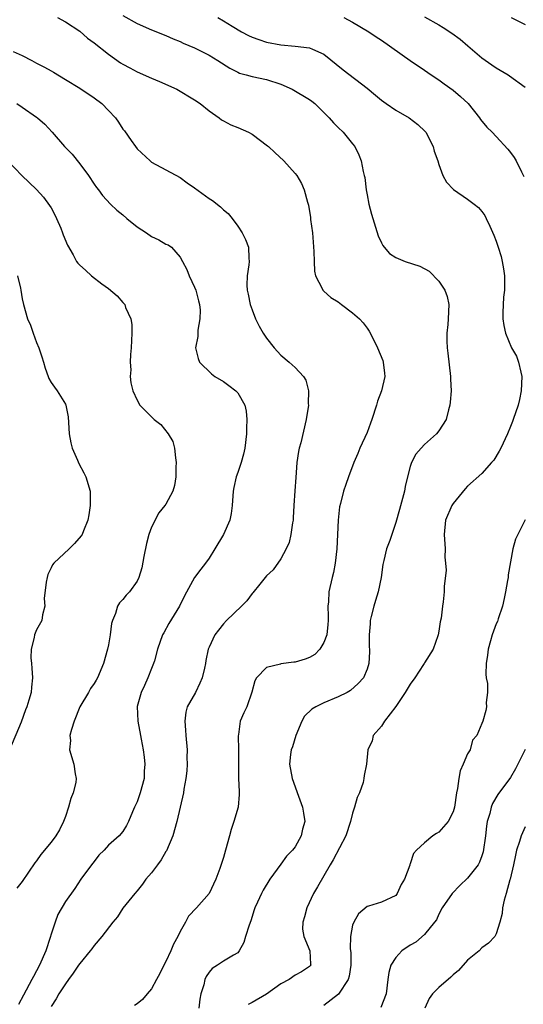
# Model space of a CAD drawing. Units: inches. Extents: x 2577000 to 2580000, y 1527000 to 1530000.
# Drawn here: x 2578387 to 2578457, y 1527142 to 1527279 of the extents above; entities that cross this region are included whole.
import ezdxf

# ---------------------------------------------------------------- set-up
doc = ezdxf.new("R2010")
doc.units = ezdxf.units.IN
doc.header["$MEASUREMENT"] = 0
doc.layers.add('LD25771527_2ft', color=133, linetype='Continuous')

msp = doc.modelspace()

# ---------------------------------------------------------------- linework, layer by layer
at = {"layer": 'LD25771527_2ft'}
for points, elevation in [([(2578391.91, 1527279), (2578393, 1527278.4), (2578395, 1527277.07), (2578396.1, 1527276.1), (2578397, 1527275.44), (2578399, 1527273.86), (2578400.69, 1527272.69), (2578401, 1527272.5), (2578401.96, 1527271.96), (2578403, 1527271.43), (2578405, 1527270.55), (2578406.09, 1527270.09), (2578408.51, 1527269), (2578411, 1527267.54), (2578411.77, 1527267), (2578413, 1527266), (2578414.41, 1527265), (2578414.73, 1527264.73), (2578415, 1527264.57), (2578416.03, 1527264.03), (2578417, 1527263.66), (2578418.52, 1527263), (2578419, 1527262.73), (2578421.13, 1527261.13), (2578421.29, 1527261), (2578422.16, 1527260.16), (2578423.43, 1527259), (2578425, 1527257.28), (2578425.21, 1527257), (2578425.88, 1527255.88), (2578426.25, 1527255), (2578426.72, 1527253.28), (2578426.86, 1527252.86), (2578427.13, 1527251.13), (2578427.15, 1527250.85), (2578427.39, 1527249), (2578427.61, 1527246.39), (2578427.62, 1527245), (2578427.67, 1527243.67), (2578427.85, 1527243), (2578428.77, 1527241.23), (2578428.86, 1527241), (2578428.92, 1527240.92), (2578429, 1527240.86), (2578429.98, 1527239.98), (2578431, 1527239.37), (2578431.46, 1527239), (2578433, 1527237.86), (2578433.96, 1527237), (2578434.46, 1527236.46), (2578435, 1527235.7), (2578435.32, 1527235.32), (2578435.94, 1527234.07), (2578436.48, 1527233), (2578437.2, 1527231.2), (2578437.27, 1527231), (2578437.45, 1527229.45), (2578437.46, 1527229), (2578437, 1527227), (2578436.47, 1527225.53), (2578436.33, 1527225), (2578435.67, 1527223), (2578435.5, 1527222.5), (2578435, 1527221.2), (2578434, 1527219), (2578433.74, 1527218.26), (2578433.16, 1527217), (2578432.41, 1527215), (2578432.03, 1527213.97), (2578431.71, 1527213), (2578431.3, 1527211.3), (2578431.17, 1527210.83), (2578430.97, 1527209), (2578430.78, 1527205), (2578430.57, 1527203), (2578430.32, 1527201.68), (2578430.15, 1527201), (2578429.7, 1527199), (2578429.62, 1527197.62), (2578429.55, 1527197), (2578429.6, 1527195.6), (2578429.58, 1527195), (2578429.53, 1527194.47), (2578429.39, 1527193), (2578429, 1527191.95), (2578428.44, 1527191), (2578427.74, 1527190.26), (2578427, 1527189.84), (2578426.4, 1527189.6), (2578425, 1527189.2), (2578424.81, 1527189.19), (2578423, 1527188.97), (2578422.94, 1527188.94), (2578421, 1527188.46), (2578419.6, 1527187), (2578419.39, 1527186.61), (2578418.97, 1527185.03), (2578418.25, 1527183), (2578417.85, 1527182.15), (2578417.34, 1527181), (2578417.12, 1527179.12), (2578417.07, 1527178.93), (2578417.11, 1527177), (2578417.09, 1527175), (2578417.11, 1527173), (2578417.18, 1527171.18), (2578417.22, 1527171), (2578417.22, 1527170.78), (2578417.05, 1527169), (2578416.46, 1527167), (2578416.08, 1527165.92), (2578415.86, 1527165), (2578415.31, 1527163), (2578415, 1527161.99), (2578414.49, 1527160.49), (2578413.93, 1527159), (2578413.01, 1527157), (2578411.25, 1527155), (2578410.16, 1527153.84), (2578409.73, 1527153), (2578409, 1527151.68), (2578408.67, 1527151), (2578408.07, 1527149.93), (2578407.68, 1527149), (2578407, 1527147.51), (2578406.72, 1527147), (2578406.16, 1527145.84), (2578405.67, 1527145), (2578405, 1527143.7), (2578404.38, 1527143), (2578403.76, 1527142.24), (2578403, 1527141.63), (2578402.61, 1527141.39)], 8160), ([(2578401, 1527279.26), (2578403, 1527278.17), (2578405, 1527277.27), (2578407, 1527276.46), (2578408.02, 1527276.02), (2578409, 1527275.63), (2578409.42, 1527275.42), (2578411, 1527274.75), (2578413, 1527273.73), (2578414.24, 1527273), (2578415.92, 1527271.92), (2578417, 1527271.35), (2578417.24, 1527271.24), (2578418.19, 1527271), (2578419, 1527270.75), (2578421, 1527270.37), (2578423, 1527269.72), (2578424.57, 1527269), (2578427, 1527267.55), (2578427.33, 1527267.33), (2578427.74, 1527267), (2578429, 1527265.75), (2578429.73, 1527265), (2578430.33, 1527264.33), (2578431, 1527263.66), (2578431.69, 1527263), (2578433, 1527261.4), (2578433.3, 1527261), (2578433.88, 1527259.88), (2578434.18, 1527259), (2578434.47, 1527257.53), (2578434.62, 1527257), (2578434.69, 1527256.69), (2578434.89, 1527255), (2578435, 1527254.31), (2578435.24, 1527253), (2578435.61, 1527251.61), (2578435.79, 1527251), (2578436.2, 1527249.8), (2578436.57, 1527248.57), (2578437, 1527247.61), (2578437.22, 1527247.22), (2578437.39, 1527247), (2578438.14, 1527246.14), (2578439, 1527245.55), (2578440.33, 1527245), (2578442.34, 1527244.34), (2578443.64, 1527243.64), (2578445, 1527242.26), (2578445.84, 1527241), (2578446.14, 1527240.14), (2578446.38, 1527239), (2578446.32, 1527237), (2578446.25, 1527236.25), (2578446.11, 1527235), (2578446.11, 1527233.89), (2578446.16, 1527233), (2578446.26, 1527232.26), (2578446.62, 1527229), (2578446.62, 1527228.62), (2578446.7, 1527227), (2578446.6, 1527225.4), (2578446.55, 1527225), (2578446.36, 1527224.36), (2578446.02, 1527223), (2578445, 1527221.41), (2578444.66, 1527221), (2578443, 1527219.53), (2578442.52, 1527219), (2578441.82, 1527218.18), (2578441.19, 1527217), (2578441, 1527216.45), (2578440.63, 1527215), (2578440.33, 1527213.67), (2578440.21, 1527213), (2578439.53, 1527210.47), (2578439, 1527208.65), (2578438.17, 1527206.17), (2578437.73, 1527205), (2578437.35, 1527203.35), (2578437.23, 1527203), (2578437.19, 1527202.81), (2578436.96, 1527201), (2578436.54, 1527199), (2578436.2, 1527197.8), (2578435.93, 1527197), (2578435.58, 1527195.58), (2578435.46, 1527195), (2578435.45, 1527194.55), (2578435.29, 1527193), (2578435.29, 1527191.29), (2578435.33, 1527191), (2578435.34, 1527190.66), (2578435.26, 1527189), (2578435, 1527188.24), (2578434.5, 1527187), (2578433.78, 1527186.22), (2578432.72, 1527185.28), (2578432.25, 1527185), (2578431, 1527184.38), (2578429, 1527183.53), (2578427.88, 1527183), (2578427.32, 1527182.68), (2578426.3, 1527181.7), (2578425.93, 1527181), (2578425.09, 1527179), (2578424.61, 1527177.39), (2578424.44, 1527177), (2578424.33, 1527176.33), (2578424.2, 1527175), (2578424.58, 1527173), (2578425.45, 1527170.55), (2578426.02, 1527169), (2578426.17, 1527168.17), (2578426.33, 1527167), (2578426.04, 1527165.96), (2578425.85, 1527165), (2578425, 1527163.5), (2578424.62, 1527163), (2578423.81, 1527162.19), (2578423, 1527161.06), (2578421.49, 1527159), (2578420.55, 1527157.45), (2578420.31, 1527157), (2578419.77, 1527155.77), (2578419.4, 1527155), (2578419.29, 1527154.71), (2578418.81, 1527153.19), (2578418.57, 1527152.57), (2578418.08, 1527151), (2578417.84, 1527150.16), (2578417.21, 1527149), (2578417, 1527148.73), (2578416.42, 1527148.42), (2578415, 1527147.56), (2578414.2, 1527147), (2578413.44, 1527146.56), (2578413, 1527146.02), (2578412.59, 1527145.41), (2578412.44, 1527145), (2578412.29, 1527144.29), (2578411.86, 1527143), (2578411.71, 1527142.29), (2578411.58, 1527141)], 8158), ([(2578414.25, 1527279), (2578415, 1527278.53), (2578416.22, 1527277.78), (2578417.54, 1527277), (2578418.5, 1527276.5), (2578419, 1527276.26), (2578419.92, 1527275.92), (2578421, 1527275.55), (2578423, 1527275.17), (2578425.01, 1527275), (2578427, 1527274.78), (2578427.42, 1527274.58), (2578429, 1527273.9), (2578431.7, 1527271.7), (2578435, 1527269.14), (2578436.18, 1527268.18), (2578437, 1527267.49), (2578437.66, 1527267), (2578439, 1527266.1), (2578440.89, 1527265), (2578442.09, 1527264.09), (2578443.1, 1527263.1), (2578443.18, 1527263), (2578444.2, 1527261), (2578444.36, 1527260.36), (2578444.84, 1527259), (2578445, 1527258.51), (2578445.56, 1527257), (2578446.05, 1527256.05), (2578447.04, 1527255.04), (2578449, 1527253.67), (2578449.91, 1527253), (2578450.51, 1527252.51), (2578451, 1527251.96), (2578451.4, 1527251.4), (2578451.61, 1527251), (2578452.08, 1527249.92), (2578452.68, 1527248.68), (2578453, 1527247.83), (2578453.28, 1527247), (2578453.68, 1527245.68), (2578453.84, 1527245), (2578454, 1527244), (2578454.13, 1527243), (2578454.14, 1527241.86), (2578454.13, 1527241), (2578454.02, 1527240.02), (2578453.91, 1527237.91), (2578453.92, 1527237), (2578454.07, 1527236.07), (2578454.27, 1527235), (2578455.13, 1527233), (2578455.8, 1527231.8), (2578456.09, 1527231), (2578456.4, 1527229.6), (2578456.56, 1527229), (2578456.47, 1527227), (2578456.23, 1527225.78), (2578456.03, 1527225), (2578455.37, 1527223), (2578455.26, 1527222.74), (2578455, 1527222.01), (2578454.57, 1527221), (2578453.63, 1527219), (2578453.42, 1527218.58), (2578452.65, 1527217.35), (2578452.35, 1527217), (2578451, 1527215.5), (2578449, 1527213.7), (2578448.65, 1527213.35), (2578447, 1527211.32), (2578446.8, 1527211), (2578445.95, 1527209), (2578445.74, 1527207), (2578445.86, 1527205), (2578445.85, 1527203.85), (2578445.93, 1527203), (2578446, 1527202), (2578445.73, 1527199.73), (2578445.74, 1527199), (2578445.59, 1527197.59), (2578445.49, 1527197), (2578445.31, 1527195.31), (2578445.19, 1527194.81), (2578445, 1527193.52), (2578444.89, 1527193), (2578444.85, 1527192.85), (2578444.21, 1527191), (2578443, 1527189.12), (2578442.95, 1527189), (2578442.86, 1527188.86), (2578441.65, 1527187), (2578441, 1527186.14), (2578440.57, 1527185.43), (2578440.3, 1527185), (2578439, 1527183.02), (2578437.43, 1527181), (2578437, 1527180.3), (2578435.88, 1527179), (2578435.73, 1527178.27), (2578435.12, 1527177), (2578434.92, 1527175), (2578434.6, 1527173.4), (2578434.57, 1527173), (2578434.46, 1527172.46), (2578433.95, 1527171), (2578433.63, 1527170.37), (2578433.28, 1527169), (2578433, 1527168.17), (2578432.72, 1527167), (2578432.05, 1527165), (2578430.3, 1527161.69), (2578429.87, 1527161), (2578428.1, 1527157.9), (2578427.57, 1527157), (2578426.6, 1527155), (2578426.28, 1527153.72), (2578426.05, 1527153), (2578426.01, 1527152.01), (2578426.18, 1527151), (2578427.04, 1527149), (2578427.13, 1527147.13), (2578427.16, 1527147), (2578427, 1527146.8), (2578425.9, 1527146.1), (2578425, 1527145.6), (2578424.18, 1527145), (2578423, 1527144.42), (2578421, 1527142.98), (2578419, 1527141.79), (2578418.45, 1527141.55)], 8156), ([(2578431.78, 1527279), (2578433, 1527278.33), (2578435.24, 1527277), (2578436.28, 1527276.28), (2578437, 1527275.81), (2578441, 1527273), (2578443, 1527271.66), (2578443.93, 1527271), (2578445, 1527270.31), (2578445.75, 1527269.75), (2578447, 1527268.88), (2578448, 1527268), (2578449.07, 1527267), (2578450.68, 1527265), (2578450.8, 1527264.8), (2578451.69, 1527263.69), (2578452.42, 1527263), (2578453, 1527262.4), (2578454.63, 1527260.63), (2578455, 1527260.17), (2578455.48, 1527259.48), (2578455.76, 1527259), (2578456.5, 1527257.5), (2578456.85, 1527256.85)], 8154), ([(2578443, 1527279.08), (2578445, 1527277.95), (2578445.59, 1527277.59), (2578446.8, 1527276.8), (2578447.95, 1527275.95), (2578449.05, 1527275.05), (2578451, 1527273.35), (2578452.38, 1527272.38), (2578453, 1527271.97), (2578454.64, 1527271), (2578454.86, 1527270.86), (2578457, 1527269.29)], 8152), ([(2578455.06, 1527279), (2578457, 1527278.01)], 8150), ([(2578385.73, 1527274.27), (2578387, 1527273.69), (2578388.31, 1527273), (2578389, 1527272.61), (2578390.07, 1527272.07), (2578391, 1527271.54), (2578391.35, 1527271.35), (2578393, 1527270.37), (2578395, 1527269.13), (2578397, 1527267.81), (2578398.07, 1527267), (2578399, 1527266.05), (2578399.98, 1527265), (2578400.4, 1527264.4), (2578401, 1527263.45), (2578401.21, 1527263.21), (2578402.14, 1527261.86), (2578402.76, 1527261), (2578403, 1527260.71), (2578404.82, 1527259), (2578405, 1527258.86), (2578409, 1527256.71), (2578409.98, 1527255.98), (2578411, 1527255.28), (2578413, 1527253.78), (2578413.48, 1527253.48), (2578414.61, 1527252.61), (2578415, 1527252.2), (2578415.67, 1527251.67), (2578416.23, 1527251), (2578417, 1527249.94), (2578417.63, 1527249), (2578418.08, 1527248.08), (2578418.49, 1527247), (2578418.54, 1527245.46), (2578418.58, 1527245), (2578418.53, 1527244.53), (2578418.3, 1527243), (2578418.28, 1527241.72), (2578418.32, 1527241), (2578418.46, 1527240.46), (2578418.75, 1527239), (2578419, 1527238.27), (2578419.49, 1527237), (2578419.98, 1527235.98), (2578420.56, 1527235), (2578421, 1527234.33), (2578422.06, 1527233), (2578423, 1527231.97), (2578424.16, 1527231), (2578425, 1527230.23), (2578426.17, 1527229), (2578426.49, 1527228.49), (2578426.84, 1527227), (2578426.82, 1527225.18), (2578426.84, 1527225), (2578426.53, 1527223), (2578425.77, 1527219.77), (2578425.57, 1527219), (2578425.48, 1527218.52), (2578425.25, 1527217), (2578425.07, 1527214.93), (2578424.94, 1527213.06), (2578424.83, 1527211), (2578424.7, 1527209.3), (2578424.7, 1527209), (2578424.63, 1527208.63), (2578424.4, 1527207), (2578424.14, 1527205.86), (2578423.74, 1527205), (2578423, 1527203.61), (2578421.93, 1527202.07), (2578421, 1527201.21), (2578420.07, 1527200.07), (2578419.12, 1527198.88), (2578419, 1527198.77), (2578418.25, 1527197.75), (2578417.52, 1527197), (2578415.44, 1527195), (2578415, 1527194.55), (2578414.32, 1527193.68), (2578413.83, 1527193), (2578413, 1527191.29), (2578412.88, 1527191), (2578412.55, 1527189.45), (2578412.5, 1527189), (2578412.38, 1527188.38), (2578412.06, 1527187), (2578411.73, 1527186.27), (2578411.1, 1527185), (2578409.96, 1527183), (2578409.76, 1527182.24), (2578409.61, 1527181), (2578409.74, 1527179.74), (2578409.77, 1527179), (2578409.94, 1527177), (2578409.92, 1527175.92), (2578409.95, 1527175), (2578409.92, 1527174.08), (2578409.78, 1527173), (2578409.5, 1527171.5), (2578409.44, 1527171), (2578408.52, 1527167), (2578407.97, 1527165), (2578407.07, 1527162.93), (2578407, 1527162.83), (2578406.34, 1527161.66), (2578405.82, 1527161), (2578405, 1527159.86), (2578404.21, 1527159), (2578403.73, 1527158.27), (2578403, 1527157.35), (2578402.69, 1527157), (2578401, 1527154.96), (2578400.24, 1527153.76), (2578399.59, 1527153), (2578398.07, 1527151), (2578397, 1527149.73), (2578396.7, 1527149.3), (2578396.45, 1527149), (2578395, 1527147.25), (2578394.85, 1527147), (2578394.1, 1527145.9), (2578393.45, 1527145), (2578393, 1527144.41), (2578392.11, 1527143), (2578391.7, 1527142.3), (2578391, 1527141.26)], 8162), ([(2578386.23, 1527267), (2578387, 1527266.5), (2578389, 1527265.11), (2578389.14, 1527265), (2578390.12, 1527264.12), (2578391.15, 1527263), (2578392.87, 1527261), (2578393.94, 1527259.94), (2578395, 1527258.59), (2578396.2, 1527257), (2578397, 1527255.77), (2578397.32, 1527255.32), (2578397.59, 1527255), (2578398.18, 1527254.18), (2578399.27, 1527253), (2578400.16, 1527252.16), (2578401, 1527251.48), (2578401.54, 1527251), (2578403, 1527249.84), (2578404.28, 1527249), (2578405, 1527248.48), (2578406.01, 1527248.01), (2578407, 1527247.44), (2578407.31, 1527247.31), (2578407.76, 1527247), (2578409, 1527245.62), (2578409.31, 1527245), (2578409.91, 1527243.91), (2578410.22, 1527243), (2578411, 1527241.42), (2578411.16, 1527241), (2578411.53, 1527239.53), (2578411.68, 1527239), (2578411.77, 1527238.23), (2578411.74, 1527237), (2578411.43, 1527235.43), (2578411.42, 1527234.58), (2578411.1, 1527233), (2578411.48, 1527231.48), (2578411.67, 1527231), (2578413.35, 1527229.35), (2578413.83, 1527229), (2578415, 1527228.27), (2578415.75, 1527227.75), (2578416.73, 1527227), (2578417, 1527226.69), (2578417.99, 1527225), (2578418.18, 1527224.18), (2578418.28, 1527223), (2578418.22, 1527221.78), (2578418.22, 1527221), (2578417.99, 1527219), (2578417.82, 1527218.18), (2578417.48, 1527217), (2578417, 1527215.62), (2578416.77, 1527215), (2578416.45, 1527213.55), (2578416.37, 1527213), (2578416.23, 1527211), (2578416.09, 1527209.91), (2578415.9, 1527209), (2578415.04, 1527207), (2578413.83, 1527205), (2578413, 1527203.71), (2578412.5, 1527203), (2578411.85, 1527202.15), (2578411, 1527200.99), (2578409.58, 1527198.42), (2578408.9, 1527197), (2578407.42, 1527194.58), (2578406.69, 1527193.31), (2578406.53, 1527193), (2578405.85, 1527191), (2578405.39, 1527189.39), (2578405.29, 1527189), (2578405, 1527188.31), (2578404.48, 1527187), (2578404.04, 1527185.96), (2578403.57, 1527185), (2578403.01, 1527183.01), (2578403.09, 1527181), (2578403.46, 1527179), (2578403.54, 1527178.46), (2578403.82, 1527177), (2578403.98, 1527175.98), (2578404.06, 1527175), (2578403.99, 1527174.01), (2578403.95, 1527173), (2578403.41, 1527171), (2578403, 1527169.75), (2578402.63, 1527169), (2578402.34, 1527168.34), (2578401.8, 1527167), (2578401.52, 1527166.48), (2578401, 1527165.64), (2578400.48, 1527165), (2578399, 1527163.73), (2578398.4, 1527163), (2578397.68, 1527162.32), (2578397, 1527161.46), (2578396.65, 1527161), (2578395.17, 1527159), (2578394.31, 1527157.69), (2578393, 1527155.86), (2578391.94, 1527154.06), (2578391.56, 1527153), (2578391, 1527151.33), (2578390.88, 1527150.88), (2578390.28, 1527149), (2578389.41, 1527147), (2578388.55, 1527145.45), (2578388.33, 1527145), (2578387.16, 1527142.84), (2578386.49, 1527141.51)], 8164), ([(2578385.01, 1527259.01), (2578386.95, 1527257), (2578389, 1527255.05), (2578389.97, 1527253.97), (2578390.8, 1527252.8), (2578391, 1527252.47), (2578391.51, 1527251.51), (2578391.76, 1527251), (2578392.35, 1527249.65), (2578392.61, 1527249), (2578392.7, 1527248.7), (2578393.28, 1527247.28), (2578394.08, 1527245.92), (2578394.57, 1527245), (2578394.75, 1527244.75), (2578395, 1527244.49), (2578395.8, 1527243.8), (2578396.64, 1527243), (2578398.09, 1527241.91), (2578399, 1527241.26), (2578400.21, 1527240.21), (2578401, 1527239.31), (2578401.16, 1527239.16), (2578401.26, 1527239), (2578401.38, 1527238.62), (2578402.11, 1527237), (2578402.23, 1527236.23), (2578402.26, 1527235), (2578402.16, 1527233), (2578402.05, 1527232.05), (2578402.03, 1527231), (2578402.1, 1527229.9), (2578402.03, 1527229), (2578402.11, 1527228.11), (2578402.37, 1527227), (2578403, 1527225.68), (2578403.39, 1527225), (2578404.18, 1527224.18), (2578405.19, 1527223.19), (2578405.37, 1527223), (2578406.28, 1527222.28), (2578407.31, 1527221), (2578407.95, 1527219.95), (2578408.21, 1527219), (2578408.34, 1527217.66), (2578408.44, 1527217), (2578408.38, 1527216.38), (2578408.36, 1527215), (2578408.21, 1527213.79), (2578407.97, 1527213), (2578407, 1527211.21), (2578406.87, 1527211), (2578406.01, 1527209.99), (2578405, 1527208.02), (2578404.64, 1527207), (2578404.28, 1527205.72), (2578403.92, 1527203.92), (2578403.65, 1527202.35), (2578403.24, 1527201), (2578403, 1527200.48), (2578401.91, 1527199), (2578401.46, 1527198.54), (2578401, 1527197.95), (2578400.53, 1527197.47), (2578400.26, 1527197), (2578399.98, 1527195.98), (2578399.56, 1527195), (2578399.42, 1527194.58), (2578399.25, 1527193), (2578399, 1527191.63), (2578398.87, 1527191), (2578398.3, 1527189), (2578397.48, 1527187), (2578397.29, 1527186.71), (2578397, 1527186.21), (2578396.48, 1527185.52), (2578396.22, 1527185), (2578395.03, 1527183), (2578394.23, 1527181), (2578393.83, 1527179.83), (2578393.64, 1527179), (2578393.7, 1527178.3), (2578393.56, 1527177), (2578394.19, 1527175), (2578394.34, 1527173.66), (2578394.5, 1527173), (2578394.45, 1527172.45), (2578394.09, 1527171), (2578393.76, 1527170.24), (2578393.43, 1527169), (2578393, 1527167.7), (2578392.74, 1527167), (2578392.16, 1527165.84), (2578391.67, 1527165), (2578391, 1527164.12), (2578389.6, 1527162.4), (2578389, 1527161.55), (2578388.76, 1527161.24), (2578387, 1527158.66), (2578386.25, 1527157.75)], 8166), ([(2578386.31, 1527243), (2578386.73, 1527241.27), (2578386.8, 1527241), (2578387, 1527239.8), (2578387.16, 1527239), (2578387.73, 1527237), (2578388.13, 1527236.13), (2578388.52, 1527235), (2578389, 1527233.72), (2578389.31, 1527233), (2578389.74, 1527231.74), (2578389.96, 1527231), (2578390.17, 1527230.17), (2578390.62, 1527229), (2578390.71, 1527228.71), (2578391, 1527228.17), (2578391.49, 1527227.49), (2578391.86, 1527227), (2578393, 1527225.14), (2578393.06, 1527225), (2578393.39, 1527223.39), (2578393.55, 1527221), (2578393.77, 1527219.77), (2578393.96, 1527219), (2578394.68, 1527217.32), (2578394.86, 1527216.86), (2578395.55, 1527215.55), (2578395.85, 1527215), (2578396.44, 1527213), (2578396.45, 1527211), (2578396.27, 1527209.73), (2578396.14, 1527209), (2578395.51, 1527207.51), (2578395.33, 1527207), (2578395.2, 1527206.8), (2578394.27, 1527205.73), (2578393.54, 1527205), (2578391.39, 1527203), (2578391.22, 1527202.78), (2578391, 1527202.34), (2578390.58, 1527201.42), (2578390.45, 1527201), (2578390.33, 1527200.33), (2578390.06, 1527198.06), (2578390.13, 1527197), (2578389.8, 1527195.8), (2578389.7, 1527195), (2578389, 1527193.7), (2578388.71, 1527193), (2578388.66, 1527192.66), (2578388.23, 1527191), (2578388.21, 1527189.79), (2578388.27, 1527189), (2578388.35, 1527188.35), (2578388.42, 1527187), (2578388.27, 1527185.73), (2578388.22, 1527185), (2578387.92, 1527183.92), (2578387.64, 1527183), (2578387.45, 1527182.55), (2578386.83, 1527180.83), (2578385.22, 1527177)], 8168), ([(2578457, 1527209.03), (2578456.01, 1527207), (2578455.67, 1527206.33), (2578455.31, 1527205), (2578454.65, 1527201.35), (2578454.64, 1527201), (2578454.58, 1527200.58), (2578454.3, 1527199), (2578454.08, 1527198.08), (2578453.85, 1527197), (2578453.26, 1527195.26), (2578453.15, 1527194.85), (2578453, 1527194.52), (2578452.44, 1527193), (2578452.19, 1527192.19), (2578451.86, 1527191), (2578451.8, 1527190.2), (2578451.57, 1527189), (2578451.54, 1527187.54), (2578451.61, 1527187), (2578451.77, 1527186.23), (2578451.77, 1527185), (2578451.59, 1527183.59), (2578451.66, 1527183), (2578451.54, 1527182.46), (2578451.14, 1527181), (2578451, 1527180.64), (2578450.29, 1527179), (2578449.67, 1527178.33), (2578449.35, 1527177), (2578449, 1527176.42), (2578448.41, 1527175), (2578447.95, 1527174.05), (2578447.78, 1527173), (2578447.6, 1527171.6), (2578447.47, 1527171), (2578447.18, 1527169), (2578447, 1527168.37), (2578446.29, 1527167), (2578445, 1527165.54), (2578444.66, 1527165.34), (2578444.16, 1527165), (2578443, 1527164.05), (2578441.89, 1527163), (2578441.46, 1527162.54), (2578441, 1527161.12), (2578440.96, 1527161.04), (2578440.94, 1527160.94), (2578440.22, 1527159), (2578439.77, 1527158.23), (2578439.21, 1527157), (2578439, 1527156.73), (2578437, 1527155.76), (2578435.22, 1527155.22), (2578435, 1527155.17), (2578433.83, 1527154.17), (2578433.15, 1527153), (2578433, 1527152.57), (2578432.7, 1527151), (2578432.65, 1527149.35), (2578432.72, 1527149), (2578432.75, 1527148.75), (2578432.76, 1527147), (2578432.52, 1527145.48), (2578432.39, 1527145), (2578431.02, 1527142.98), (2578429, 1527141.4)], 8154), ([(2578457, 1527177.02), (2578455.66, 1527174.34), (2578455, 1527173.12), (2578453.22, 1527170.78), (2578452.46, 1527169.54), (2578452.3, 1527169), (2578452.11, 1527168.11), (2578451.74, 1527167), (2578451.62, 1527166.38), (2578451.48, 1527165), (2578451.19, 1527162.81), (2578451, 1527162.21), (2578450.67, 1527161.33), (2578450.48, 1527161), (2578449, 1527159.1), (2578447.91, 1527158.09), (2578446.84, 1527157), (2578445.47, 1527155), (2578445, 1527154.09), (2578444.66, 1527153.34), (2578444.41, 1527153), (2578443, 1527151.29), (2578441.78, 1527150.22), (2578441, 1527149.8), (2578439.86, 1527149), (2578439, 1527148.08), (2578438.33, 1527147), (2578438.03, 1527145.97), (2578437.88, 1527145), (2578437.67, 1527143), (2578436.91, 1527141.09)], 8152), ([(2578457, 1527166.27), (2578456.45, 1527165), (2578456.23, 1527164.23), (2578455.83, 1527163), (2578455.66, 1527162.34), (2578455.38, 1527161), (2578454.92, 1527159), (2578454.87, 1527158.87), (2578454.38, 1527157), (2578454.08, 1527156.08), (2578453.88, 1527155), (2578453.81, 1527154.19), (2578453.5, 1527153), (2578453, 1527151.39), (2578452.8, 1527151), (2578451.92, 1527150.08), (2578451, 1527149.41), (2578450.6, 1527149), (2578449, 1527147.7), (2578447.75, 1527146.25), (2578447, 1527145.64), (2578446.66, 1527145.34), (2578445, 1527143.91), (2578444.14, 1527143), (2578443.65, 1527142.35), (2578443.06, 1527141)], 8150)]:
    msp.add_lwpolyline(points, dxfattribs=dict(at, elevation=elevation))

doc.saveas('drawing.dxf')
